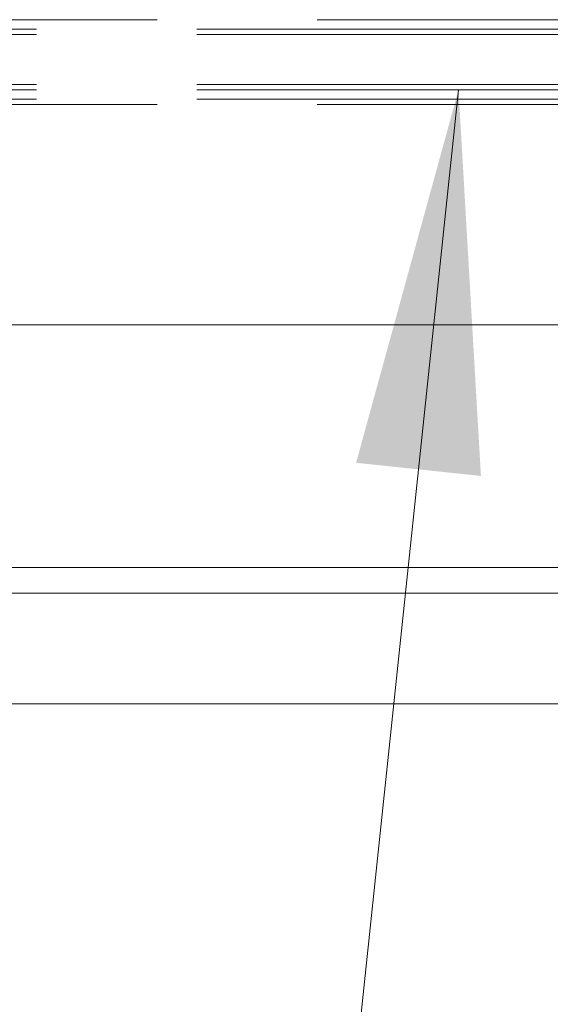
# Model space of a CAD drawing. Units: inches. Extents: x 19 to 579, y 11 to 341.
# Drawn here: x 149 to 153, y 266 to 275 of the extents above; entities that cross this region are included whole.
import ezdxf

# ---------------------------------------------------------------- set-up
doc = ezdxf.new("R2010")
doc.units = ezdxf.units.IN
doc.header["$LTSCALE"] = 35
doc.header["$MEASUREMENT"] = 0
doc.linetypes.add('DASHED', pattern=[0.2067, 0.1654, -0.0413])
for name, color, linetype, lineweight in [('Centerline (ANSI)', 7, 'Continuous', 5), ('Hidden (ANSI)', 7, 'DASHED', 5), ('Symbol (ANSI)', 7, 'Continuous', 5), ('Visible (ANSI)', 7, 'Continuous', 5)]:
    doc.layers.add(name, color=color, linetype=linetype, lineweight=lineweight)
doc.styles.add('ROMANS', font='tahoma.ttf')
doc.dimstyles.new('Default (ANSI)$7', dxfattribs={"dimscale": 35, "dimtxt": 0.07, "dimasz": 0.098425, "dimexe": 0.125, "dimexo": 0.0625, "dimgap": 0.031496, "dimtad": 0, "dimtih": 1, "dimtoh": 1, "dimrnd": 1e-08, "dimzin": 0, "dimdsep": 46, "dimtxsty": 'ROMANS', "dimcen": 0.09, "dimdle": 0.393701, "dimclrd": 256, "dimclre": 256, "dimclrt": 256, "dimadec": 0, "dimazin": 0, "dimtfac": 1.428571, "dimtofl": 0, "dimtmove": 0, "dimatfit": 3, "dimfxl": 1, "dimtolj": 1, "dimtzin": 0, "dimlwd": -1, "dimlwe": -1, "dimarcsym": 0})

msp = doc.modelspace()

# ---------------------------------------------------------------- linework, layer by layer
at = {"layer": 'Centerline (ANSI)', "linetype": 'Continuous'}
msp.add_line((120.4925, 271.9729), (309.2195, 271.9729), dxfattribs=at)
at = {"layer": 'Hidden (ANSI)'}
for p, q in [((129.5525, 274.7284), (170.4275, 274.7284)), ((170.4275, 274.6426), (129.5525, 274.6426)), ((170.4275, 274.5956), (129.5525, 274.5956)), ((170.4275, 274.1428), (129.5525, 274.1428)), ((170.4275, 274.0958), (129.5525, 274.0958)), ((170.4275, 274.0099), (129.5525, 274.0099)), ((129.5525, 273.9629), (170.4275, 273.9629))]:
    msp.add_line(p, q, dxfattribs=at)
at = {"layer": 'Visible (ANSI)'}
for p, q in [((214.856, 269.7829), (121.4275, 269.7829)), ((122.0639, 269.5525), (154.8561, 269.5525)), ((157.8783, 268.5525), (122.1466, 268.5525))]:
    msp.add_line(p, q, dxfattribs=at)

# ---------------------------------------------------------------- leaders
at = {"layer": 'Symbol (ANSI)', "annotation_type": 0, "has_hookline": 1, "hookline_direction": 1, "text_width": 27.5292}
msp.add_leader([(152.5312, 274.0958), (150.1586, 251.5755), (146.7137, 251.5755)], dimstyle='Default (ANSI)$7', override={"dimtad": 0}, dxfattribs=at)

doc.saveas('drawing.dxf')
